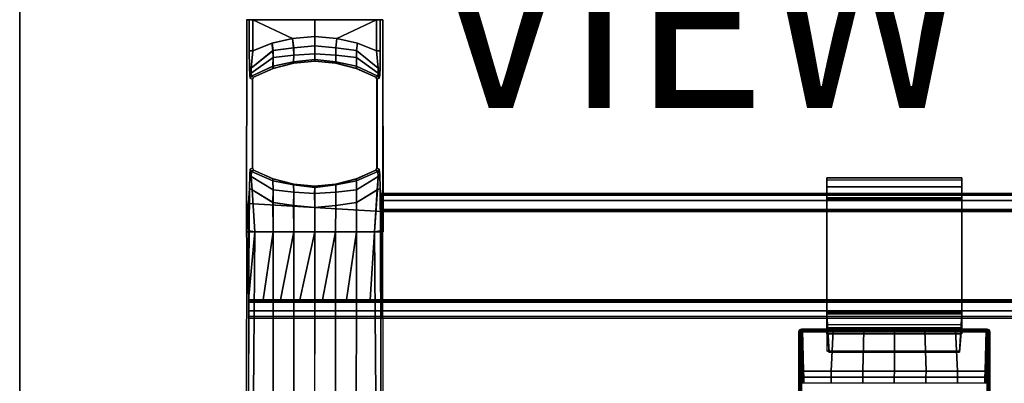
# Model space of a CAD drawing. Units: inches. Extents: x 0 to 59.9, y -23.9 to 0.
# Drawn here: x 0 to 11.8, y -16.3 to -11.9 of the extents above; entities that cross this region are included whole.
import ezdxf

# ---------------------------------------------------------------- set-up
doc = ezdxf.new("R2010")
doc.units = ezdxf.units.IN
doc.header["$MEASUREMENT"] = 0
for name, color, linetype in [('TABLE-BASE', 6, 'Continuous'), ('TABLE-TOPEDGE', 6, 'Continuous'), ('TABLE-TOPLAM', 6, 'Continuous'), ('TABLE-VIEW', 7, 'Continuous')]:
    doc.layers.add(name, color=color, linetype=linetype)
doc.styles.get("Standard").update_dxf_attribs({"font": 'arial.ttf'})

msp = doc.modelspace()

# ---------------------------------------------------------------- linework, layer by layer
at = {"layer": 'TABLE-BASE', "extrusion": (1, 0, 1.83697e-16)}
msp.add_line((9.402, -15.67, 27.315), (9.38, -15.691, 27.315), dxfattribs=at)
at = {"layer": 'TABLE-BASE'}
for points in [[(2.73, -11.94, 27.004), (2.728, -14.49, 27.053), (4.37, -14.49, 27.053), (4.368, -11.94, 27.004)], [(2.805, -12.314, 25.228), (2.761, -12.314, 25.285), (2.761, -11.94, 25.285), (2.805, -11.94, 25.228)], [(2.804, -11.94, 3.939), (2.761, -11.94, 3.882), (2.761, -12.314, 3.882), (2.804, -12.314, 3.939)], [(2.804, -11.94, 3.939), (3.281, -12.166, 4.022), (3.548, -12.141, 4.04), (3.548, -11.94, 3.933)], [(2.804, -11.94, 3.939), (3.281, -12.166, 4.022), (3.034, -12.223, 3.99), (2.804, -12.314, 3.939)], [(3.549, -11.94, 25.234), (3.549, -12.141, 25.127), (3.282, -12.166, 25.145), (2.805, -11.94, 25.228)], [(2.805, -12.314, 25.228), (3.035, -12.223, 25.177), (3.282, -12.166, 25.145), (2.805, -11.94, 25.228)], [(3.815, -12.166, 4.022), (4.292, -11.94, 3.939), (3.548, -11.94, 3.933), (3.548, -12.141, 4.04)], [(3.549, -12.141, 25.127), (3.549, -11.94, 25.234), (4.293, -11.94, 25.228), (3.816, -12.166, 25.145)], [(3.815, -12.166, 4.022), (4.062, -12.223, 3.99), (4.292, -12.314, 3.939), (4.292, -11.94, 3.939)], [(4.293, -11.94, 25.228), (4.293, -12.314, 25.228), (4.063, -12.223, 25.177), (3.816, -12.166, 25.145)], [(4.292, -12.314, 3.939), (4.336, -12.314, 3.882), (4.336, -11.94, 3.882), (4.292, -11.94, 3.939)], [(4.293, -11.94, 25.228), (4.337, -11.94, 25.285), (4.337, -12.314, 25.285), (4.293, -12.314, 25.228)], [(3.295, -12.277, 4.102), (3.281, -12.166, 4.022), (3.034, -12.223, 3.99), (3.046, -12.312, 4.074)], [(3.047, -12.312, 25.092), (3.035, -12.223, 25.177), (3.282, -12.166, 25.145), (3.296, -12.277, 25.065)], [(3.548, -12.141, 4.04), (3.281, -12.166, 4.022), (3.295, -12.277, 4.102), (3.548, -12.254, 4.117)], [(3.549, -12.254, 25.05), (3.296, -12.277, 25.065), (3.282, -12.166, 25.145), (3.549, -12.141, 25.127)], [(3.548, -12.254, 4.117), (3.802, -12.277, 4.102), (3.815, -12.166, 4.022), (3.548, -12.141, 4.04)], [(3.549, -12.141, 25.127), (3.816, -12.166, 25.145), (3.802, -12.277, 25.065), (3.549, -12.254, 25.05)], [(3.802, -12.277, 25.065), (3.816, -12.166, 25.145), (4.063, -12.223, 25.177), (4.051, -12.312, 25.092)], [(4.05, -12.312, 4.074), (4.062, -12.223, 3.99), (3.815, -12.166, 4.022), (3.802, -12.277, 4.102)], [(2.764, -12.52, 25.219), (2.761, -12.314, 25.285), (2.805, -12.314, 25.228), (2.786, -12.522, 25.168)], [(2.786, -12.522, 3.999), (2.804, -12.314, 3.939), (2.761, -12.314, 3.882), (2.763, -12.52, 3.948)], [(3.047, -12.396, 4.182), (3.046, -12.312, 4.074), (2.786, -12.522, 3.999), (2.784, -12.582, 4.085)], [(2.785, -12.582, 25.082), (2.786, -12.522, 25.168), (3.047, -12.312, 25.092), (3.048, -12.396, 24.984)], [(2.786, -12.522, 25.168), (2.805, -12.314, 25.228), (3.035, -12.223, 25.177), (3.047, -12.312, 25.092)], [(3.046, -12.312, 4.074), (3.034, -12.223, 3.99), (2.804, -12.314, 3.939), (2.786, -12.522, 3.999)], [(3.296, -12.368, 4.204), (3.295, -12.277, 4.102), (3.046, -12.312, 4.074), (3.047, -12.396, 4.182)], [(3.048, -12.396, 24.984), (3.047, -12.312, 25.092), (3.296, -12.277, 25.065), (3.297, -12.368, 24.963)], [(3.548, -12.254, 4.117), (3.295, -12.277, 4.102), (3.296, -12.368, 4.204), (3.548, -12.352, 4.216)], [(3.549, -12.351, 24.951), (3.297, -12.368, 24.963), (3.296, -12.277, 25.065), (3.549, -12.254, 25.05)], [(3.548, -12.352, 4.216), (3.801, -12.368, 4.204), (3.802, -12.277, 4.102), (3.548, -12.254, 4.117)], [(3.549, -12.254, 25.05), (3.802, -12.277, 25.065), (3.801, -12.368, 24.963), (3.549, -12.351, 24.951)], [(3.801, -12.368, 24.963), (3.802, -12.277, 25.065), (4.051, -12.312, 25.092), (4.05, -12.396, 24.984)], [(4.049, -12.396, 4.182), (4.05, -12.312, 4.074), (3.802, -12.277, 4.102), (3.801, -12.368, 4.204)], [(4.312, -12.582, 4.085), (4.311, -12.522, 3.999), (4.05, -12.312, 4.074), (4.049, -12.396, 4.182)], [(4.311, -12.522, 3.999), (4.292, -12.314, 3.939), (4.062, -12.223, 3.99), (4.05, -12.312, 4.074)], [(4.05, -12.396, 24.984), (4.051, -12.312, 25.092), (4.312, -12.522, 25.168), (4.313, -12.582, 25.082)], [(4.051, -12.312, 25.092), (4.063, -12.223, 25.177), (4.293, -12.314, 25.228), (4.312, -12.522, 25.168)], [(4.334, -12.52, 3.948), (4.336, -12.314, 3.882), (4.292, -12.314, 3.939), (4.311, -12.522, 3.999)], [(4.312, -12.522, 25.168), (4.293, -12.314, 25.228), (4.337, -12.314, 25.285), (4.334, -12.52, 25.219)], [(3.046, -12.497, 4.32), (3.047, -12.396, 4.182), (2.784, -12.582, 4.085), (2.788, -12.618, 4.244)], [(2.789, -12.618, 24.923), (2.785, -12.582, 25.082), (3.048, -12.396, 24.984), (3.047, -12.497, 24.847)], [(3.294, -12.447, 4.333), (3.296, -12.368, 4.204), (3.047, -12.396, 4.182), (3.046, -12.497, 4.32)], [(3.047, -12.497, 24.847), (3.048, -12.396, 24.984), (3.297, -12.368, 24.963), (3.295, -12.447, 24.834)], [(3.548, -12.417, 4.341), (3.294, -12.447, 4.333), (3.291, -12.462, 4.988), (3.548, -12.44, 4.988)], [(3.548, -12.352, 4.216), (3.296, -12.368, 4.204), (3.294, -12.447, 4.333), (3.548, -12.417, 4.341)], [(3.549, -12.417, 24.826), (3.295, -12.447, 24.834), (3.297, -12.368, 24.963), (3.549, -12.351, 24.951)], [(3.549, -12.44, 24.179), (3.298, -12.461, 24.179), (3.295, -12.447, 24.834), (3.549, -12.417, 24.826)], [(3.548, -12.417, 4.341), (3.802, -12.447, 4.333), (3.801, -12.368, 4.204), (3.548, -12.352, 4.216)], [(3.548, -12.44, 4.988), (3.805, -12.462, 4.988), (3.802, -12.447, 4.333), (3.548, -12.417, 4.341)], [(3.549, -12.351, 24.951), (3.801, -12.368, 24.963), (3.803, -12.447, 24.834), (3.549, -12.417, 24.826)], [(3.549, -12.417, 24.826), (3.803, -12.447, 24.834), (3.798, -12.461, 24.179), (3.549, -12.44, 24.179)], [(3.803, -12.447, 24.834), (3.801, -12.368, 24.963), (4.05, -12.396, 24.984), (4.052, -12.497, 24.847)], [(4.051, -12.497, 4.32), (4.049, -12.396, 4.182), (3.801, -12.368, 4.204), (3.802, -12.447, 4.333)], [(4.308, -12.618, 4.244), (4.312, -12.582, 4.085), (4.049, -12.396, 4.182), (4.051, -12.497, 4.32)], [(4.052, -12.497, 24.847), (4.05, -12.396, 24.984), (4.313, -12.582, 25.082), (4.309, -12.618, 24.923)], [(2.784, -12.582, 4.085), (2.786, -12.522, 3.999), (2.763, -12.52, 3.948), (2.767, -12.607, 4.078)], [(2.768, -12.607, 25.088), (2.764, -12.52, 25.219), (2.786, -12.522, 25.168), (2.785, -12.582, 25.082)], [(3.044, -12.528, 4.988), (3.046, -12.497, 4.32), (2.788, -12.618, 4.244), (2.814, -12.632, 4.988)], [(2.814, -12.632, 24.179), (2.789, -12.618, 24.923), (3.047, -12.497, 24.847), (3.048, -12.526, 24.179)], [(3.048, -12.526, 24.179), (3.045, -12.528, 4.988), (2.815, -12.632, 4.988), (2.814, -12.632, 24.179)], [(3.291, -12.462, 4.988), (3.294, -12.447, 4.333), (3.046, -12.497, 4.32), (3.044, -12.528, 4.988)], [(3.298, -12.461, 24.179), (3.292, -12.462, 4.988), (3.045, -12.528, 4.988), (3.048, -12.526, 24.179)], [(3.048, -12.526, 24.179), (3.047, -12.497, 24.847), (3.295, -12.447, 24.834), (3.298, -12.461, 24.179)], [(3.298, -12.461, 24.179), (3.549, -12.44, 24.179), (3.549, -12.44, 4.988), (3.292, -12.462, 4.988)], [(3.806, -12.462, 4.988), (3.549, -12.44, 4.988), (3.549, -12.44, 24.179), (3.798, -12.461, 24.179)], [(3.798, -12.461, 24.179), (3.803, -12.447, 24.834), (4.052, -12.497, 24.847), (4.048, -12.526, 24.179)], [(4.048, -12.526, 24.179), (4.053, -12.528, 4.988), (3.806, -12.462, 4.988), (3.798, -12.461, 24.179)], [(4.052, -12.528, 4.988), (4.051, -12.497, 4.32), (3.802, -12.447, 4.333), (3.805, -12.462, 4.988)], [(4.048, -12.526, 24.179), (4.052, -12.497, 24.847), (4.309, -12.618, 24.923), (4.282, -12.632, 24.179)], [(4.282, -12.632, 24.179), (4.282, -12.632, 4.988), (4.053, -12.528, 4.988), (4.048, -12.526, 24.179)], [(4.282, -12.632, 4.988), (4.308, -12.618, 4.244), (4.051, -12.497, 4.32), (4.052, -12.528, 4.988)], [(4.329, -12.607, 4.078), (4.334, -12.52, 3.948), (4.311, -12.522, 3.999), (4.312, -12.582, 4.085)], [(4.313, -12.582, 25.082), (4.312, -12.522, 25.168), (4.334, -12.52, 25.219), (4.33, -12.607, 25.088)], [(2.784, -12.582, 4.085), (2.767, -12.607, 4.078), (2.773, -12.644, 4.244), (2.788, -12.618, 4.244)], [(2.789, -12.618, 24.923), (2.774, -12.644, 24.923), (2.768, -12.607, 25.088), (2.785, -12.582, 25.082)], [(2.814, -12.632, 4.988), (2.788, -12.618, 4.244), (2.773, -12.644, 4.244), (2.799, -12.659, 4.988)], [(2.799, -12.659, 24.179), (2.774, -12.644, 24.923), (2.789, -12.618, 24.923), (2.814, -12.632, 24.179)], [(2.8, -12.653, 4.988), (2.8, -12.659, 4.988), (2.799, -12.659, 24.179), (2.802, -12.653, 24.179)], [(2.8, -12.659, 4.988), (2.8, -13.722, 4.988), (2.799, -13.722, 24.179), (2.799, -12.659, 24.179)], [(2.804, -12.643, 4.988), (2.8, -12.653, 4.988), (2.802, -12.653, 24.179), (2.81, -12.64, 24.179)], [(2.815, -12.632, 4.988), (2.804, -12.643, 4.988), (2.81, -12.64, 24.179), (2.814, -12.632, 24.179)], [(4.282, -12.632, 24.179), (4.309, -12.618, 24.923), (4.324, -12.644, 24.923), (4.297, -12.659, 24.179)], [(4.297, -12.659, 4.988), (4.323, -12.644, 4.244), (4.308, -12.618, 4.244), (4.282, -12.632, 4.988)], [(4.282, -12.632, 24.179), (4.287, -12.641, 24.179), (4.294, -12.643, 4.988), (4.282, -12.632, 4.988)], [(4.287, -12.641, 24.179), (4.295, -12.655, 24.179), (4.297, -12.653, 4.988), (4.294, -12.643, 4.988)], [(4.297, -12.653, 4.988), (4.297, -13.727, 4.988), (4.294, -13.737, 4.988), (4.294, -12.643, 4.988)], [(4.295, -12.655, 24.179), (4.297, -12.659, 24.179), (4.298, -12.659, 4.988), (4.297, -12.653, 4.988)], [(4.297, -13.727, 4.988), (4.297, -12.653, 4.988), (4.298, -12.659, 4.988), (4.298, -13.722, 4.988)], [(4.297, -12.659, 24.179), (4.297, -13.722, 24.179), (4.298, -13.722, 4.988), (4.298, -12.659, 4.988)], [(4.308, -12.618, 4.244), (4.323, -12.644, 4.244), (4.329, -12.607, 4.078), (4.312, -12.582, 4.085)], [(4.313, -12.582, 25.082), (4.33, -12.607, 25.088), (4.324, -12.644, 24.923), (4.309, -12.618, 24.923)], [(2.766, -13.799, 4.043), (2.784, -13.826, 4.064), (2.788, -13.763, 4.244), (2.773, -13.737, 4.244)], [(2.774, -13.737, 24.923), (2.789, -13.763, 24.923), (2.785, -13.826, 25.103), (2.767, -13.799, 25.124)], [(2.799, -13.722, 4.988), (2.773, -13.737, 4.244), (2.788, -13.763, 4.244), (2.814, -13.748, 4.988)], [(2.814, -13.748, 24.179), (2.789, -13.763, 24.923), (2.774, -13.737, 24.923), (2.799, -13.722, 24.179)], [(2.799, -13.722, 24.179), (2.8, -13.722, 4.988), (2.8, -13.727, 4.988), (2.804, -13.731, 24.179)], [(2.804, -13.731, 24.179), (2.8, -13.727, 4.988), (2.804, -13.737, 4.988), (2.809, -13.739, 24.179)], [(2.809, -13.739, 24.179), (2.804, -13.737, 4.988), (2.815, -13.748, 4.988), (2.814, -13.748, 24.179)], [(4.297, -13.722, 24.179), (4.324, -13.737, 24.923), (4.309, -13.763, 24.923), (4.282, -13.748, 24.179)], [(4.282, -13.748, 4.988), (4.308, -13.763, 4.244), (4.323, -13.737, 4.244), (4.297, -13.722, 4.988)], [(4.282, -13.748, 24.179), (4.282, -13.748, 4.988), (4.294, -13.737, 4.988), (4.285, -13.742, 24.179)], [(4.285, -13.742, 24.179), (4.294, -13.737, 4.988), (4.297, -13.727, 4.988), (4.291, -13.732, 24.179)], [(4.291, -13.732, 24.179), (4.297, -13.727, 4.988), (4.298, -13.722, 4.988), (4.297, -13.722, 24.179)], [(4.323, -13.737, 4.244), (4.308, -13.763, 4.244), (4.312, -13.826, 4.064), (4.33, -13.799, 4.043)], [(4.331, -13.799, 25.124), (4.313, -13.826, 25.103), (4.309, -13.763, 24.923), (4.324, -13.737, 24.923)], [(2.766, -13.799, 4.043), (2.762, -13.969, 3.916), (2.795, -13.986, 3.967), (2.784, -13.826, 4.064)], [(2.785, -13.826, 25.103), (2.796, -13.986, 25.2), (2.763, -13.969, 25.251), (2.767, -13.799, 25.124)], [(2.788, -13.763, 4.244), (2.784, -13.826, 4.064), (3.047, -13.984, 4.182), (3.045, -13.878, 4.389)], [(2.784, -13.826, 4.064), (2.795, -13.986, 3.967), (3.046, -14.139, 4.051), (3.047, -13.984, 4.182)], [(3.046, -13.878, 24.778), (3.048, -13.984, 24.984), (2.785, -13.826, 25.103), (2.789, -13.763, 24.923)], [(3.048, -13.984, 24.984), (3.047, -14.139, 25.116), (2.796, -13.986, 25.2), (2.785, -13.826, 25.103)], [(2.814, -13.748, 4.988), (2.788, -13.763, 4.244), (3.045, -13.878, 4.389), (3.044, -13.853, 4.988)], [(3.048, -13.854, 24.179), (3.046, -13.878, 24.778), (2.789, -13.763, 24.923), (2.814, -13.748, 24.179)], [(2.814, -13.748, 24.179), (2.815, -13.748, 4.988), (3.045, -13.853, 4.988), (3.048, -13.854, 24.179)], [(3.044, -13.853, 4.988), (3.045, -13.878, 4.389), (3.293, -13.927, 4.402), (3.291, -13.918, 4.988)], [(3.048, -13.854, 24.179), (3.045, -13.853, 4.988), (3.292, -13.918, 4.988), (3.298, -13.919, 24.179)], [(3.298, -13.919, 24.179), (3.294, -13.927, 24.765), (3.046, -13.878, 24.778), (3.048, -13.854, 24.179)], [(3.798, -13.919, 24.179), (3.806, -13.918, 4.988), (4.053, -13.853, 4.988), (4.048, -13.854, 24.179)], [(4.048, -13.854, 24.179), (4.052, -13.878, 24.778), (3.804, -13.927, 24.765), (3.798, -13.919, 24.179)], [(3.805, -13.918, 4.988), (3.803, -13.927, 4.402), (4.052, -13.878, 4.389), (4.052, -13.853, 4.988)], [(4.282, -13.748, 24.179), (4.309, -13.763, 24.923), (4.052, -13.878, 24.778), (4.048, -13.854, 24.179)], [(4.048, -13.854, 24.179), (4.053, -13.853, 4.988), (4.282, -13.748, 4.988), (4.282, -13.748, 24.179)], [(4.052, -13.878, 4.389), (4.049, -13.984, 4.182), (4.312, -13.826, 4.064), (4.308, -13.763, 4.244)], [(4.049, -13.984, 4.182), (4.05, -14.139, 4.051), (4.301, -13.986, 3.967), (4.312, -13.826, 4.064)], [(4.309, -13.763, 24.923), (4.313, -13.826, 25.103), (4.05, -13.984, 24.984), (4.052, -13.878, 24.778)], [(4.313, -13.826, 25.103), (4.302, -13.986, 25.2), (4.051, -14.139, 25.116), (4.05, -13.984, 24.984)], [(4.052, -13.853, 4.988), (4.052, -13.878, 4.389), (4.308, -13.763, 4.244), (4.282, -13.748, 4.988)], [(4.312, -13.826, 4.064), (4.301, -13.986, 3.967), (4.335, -13.969, 3.916), (4.33, -13.799, 4.043)], [(4.331, -13.799, 25.124), (4.336, -13.969, 25.251), (4.302, -13.986, 25.2), (4.313, -13.826, 25.103)], [(11.333, -13.84, 26.343), (11.333, -13.868, 26.022), (9.707, -13.866, 26.03), (9.707, -13.84, 26.344)], [(9.707, -15.715, 26.343), (9.707, -13.84, 26.343), (9.707, -13.868, 26.022), (9.707, -15.687, 26.022)], [(9.707, -13.84, 26.344), (9.707, -13.866, 26.655), (11.333, -13.868, 26.664), (11.333, -13.84, 26.343)], [(9.707, -15.687, 26.664), (9.707, -13.868, 26.664), (9.707, -13.84, 26.343), (9.707, -15.715, 26.343)], [(11.333, -15.687, 26.022), (11.333, -13.868, 26.022), (11.333, -13.84, 26.343), (11.333, -15.715, 26.343)], [(11.333, -15.715, 26.343), (11.333, -13.84, 26.343), (11.333, -13.868, 26.664), (11.333, -15.687, 26.664)], [(2.758, -14.478, 25.373), (2.751, -15.309, 25.593), (2.728, -14.49, 27.053), (2.763, -13.969, 25.251)], [(2.757, -14.478, 3.794), (2.828, -14.49, 3.869), (2.795, -13.986, 3.967), (2.762, -13.969, 3.916)], [(2.763, -13.969, 25.251), (2.796, -13.986, 25.2), (2.829, -14.49, 25.297), (2.758, -14.478, 25.373)], [(3.045, -13.878, 4.389), (3.047, -13.984, 4.182), (3.296, -14.012, 4.204), (3.293, -13.927, 4.402)], [(3.294, -13.927, 24.765), (3.297, -14.012, 24.963), (3.048, -13.984, 24.984), (3.046, -13.878, 24.778)], [(3.548, -13.94, 4.988), (3.291, -13.918, 4.988), (3.293, -13.927, 4.402), (3.548, -13.957, 4.409)], [(3.549, -13.94, 24.179), (3.298, -13.919, 24.179), (3.292, -13.918, 4.988), (3.549, -13.94, 4.988)], [(3.548, -13.957, 4.409), (3.293, -13.927, 4.402), (3.296, -14.012, 4.204), (3.55, -14.029, 4.216)], [(3.549, -13.957, 24.757), (3.294, -13.927, 24.765), (3.298, -13.919, 24.179), (3.549, -13.94, 24.179)], [(3.551, -14.029, 24.951), (3.297, -14.012, 24.963), (3.294, -13.927, 24.765), (3.549, -13.957, 24.757)], [(3.546, -14.029, 4.216), (3.801, -14.012, 4.204), (3.803, -13.927, 4.402), (3.548, -13.957, 4.409)], [(3.549, -13.957, 24.757), (3.804, -13.927, 24.765), (3.801, -14.012, 24.963), (3.547, -14.029, 24.951)], [(3.548, -13.957, 4.409), (3.803, -13.927, 4.402), (3.805, -13.918, 4.988), (3.548, -13.94, 4.988)], [(3.549, -13.94, 4.988), (3.806, -13.918, 4.988), (3.798, -13.919, 24.179), (3.549, -13.94, 24.179)], [(3.549, -13.94, 24.179), (3.798, -13.919, 24.179), (3.804, -13.927, 24.765), (3.549, -13.957, 24.757)], [(4.052, -13.878, 24.778), (4.05, -13.984, 24.984), (3.801, -14.012, 24.963), (3.804, -13.927, 24.765)], [(3.803, -13.927, 4.402), (3.801, -14.012, 4.204), (4.049, -13.984, 4.182), (4.052, -13.878, 4.389)], [(4.335, -13.969, 3.916), (4.301, -13.986, 3.967), (4.268, -14.49, 3.869), (4.339, -14.478, 3.794)], [(4.34, -14.478, 25.373), (4.269, -14.49, 25.297), (4.302, -13.986, 25.2), (4.336, -13.969, 25.251)], [(4.34, -14.482, 25.408), (4.34, -14.478, 25.373), (4.336, -13.969, 25.251), (4.338, -14, 25.358)], [(9.707, -13.948, 26.968), (11.333, -13.95, 26.973), (11.333, -13.868, 26.664), (9.707, -13.866, 26.655)], [(9.707, -13.866, 26.03), (11.333, -13.868, 26.022), (11.333, -13.95, 25.713), (9.707, -13.948, 25.718)], [(9.707, -15.607, 26.968), (9.707, -13.95, 26.973), (9.707, -13.868, 26.664), (9.707, -15.687, 26.664)], [(9.707, -15.687, 26.022), (9.707, -13.868, 26.022), (9.707, -13.95, 25.713), (9.707, -15.606, 25.713)], [(9.707, -14.08, 27.26), (11.333, -14.08, 27.26), (11.333, -13.95, 26.973), (9.707, -13.948, 26.968)], [(9.707, -13.948, 25.718), (11.333, -13.95, 25.713), (11.333, -14.08, 25.426), (9.707, -14.08, 25.426)], [(9.707, -14.08, 27.26), (9.707, -13.95, 26.973), (9.707, -15.607, 26.968), (9.707, -15.475, 27.26)], [(9.707, -15.606, 25.713), (9.707, -13.95, 25.713), (9.707, -14.08, 25.426), (9.707, -15.475, 25.426)], [(11.333, -15.687, 26.664), (11.333, -13.868, 26.664), (11.333, -13.95, 26.973), (11.333, -15.606, 26.973)], [(11.333, -15.606, 25.713), (11.333, -13.95, 25.713), (11.333, -13.868, 26.022), (11.333, -15.687, 26.022)], [(11.333, -15.475, 27.26), (11.333, -15.606, 26.973), (11.333, -13.95, 26.973), (11.333, -14.08, 27.26)], [(11.333, -15.475, 25.426), (11.333, -14.08, 25.426), (11.333, -13.95, 25.713), (11.333, -15.606, 25.713)], [(2.795, -13.986, 3.967), (2.828, -14.49, 3.869), (3.048, -14.49, 3.952), (3.046, -14.139, 4.051)], [(3.047, -14.139, 25.116), (3.048, -14.49, 25.215), (2.829, -14.49, 25.297), (2.796, -13.986, 25.2)], [(3.047, -13.984, 4.182), (3.046, -14.139, 4.051), (3.295, -14.173, 4.078), (3.296, -14.012, 4.204)], [(3.297, -14.012, 24.963), (3.296, -14.173, 25.089), (3.047, -14.139, 25.116), (3.048, -13.984, 24.984)], [(3.55, -14.029, 4.216), (3.296, -14.012, 4.204), (3.295, -14.173, 4.078), (3.549, -14.196, 4.094)], [(3.55, -14.196, 25.073), (3.296, -14.173, 25.089), (3.297, -14.012, 24.963), (3.551, -14.029, 24.951)], [(3.547, -14.196, 4.094), (3.802, -14.173, 4.078), (3.801, -14.012, 4.204), (3.546, -14.029, 4.216)], [(3.547, -14.029, 24.951), (3.801, -14.012, 24.963), (3.802, -14.173, 25.089), (3.548, -14.196, 25.073)], [(4.05, -13.984, 24.984), (4.051, -14.139, 25.116), (3.802, -14.173, 25.089), (3.801, -14.012, 24.963)], [(3.801, -14.012, 4.204), (3.802, -14.173, 4.078), (4.05, -14.139, 4.051), (4.049, -13.984, 4.182)], [(4.05, -14.139, 4.051), (4.049, -14.49, 3.952), (4.268, -14.49, 3.869), (4.301, -13.986, 3.967)], [(4.302, -13.986, 25.2), (4.269, -14.49, 25.297), (4.05, -14.49, 25.215), (4.051, -14.139, 25.116)], [(4.347, -14.22, 25.609), (4.347, -14.227, 25.604), (4.338, -14, 25.358), (4.339, -14.015, 25.409)], [(4.347, -14.114, 25.843), (4.347, -14.22, 25.609), (4.339, -14.015, 25.409), (4.342, -14.066, 25.585)], [(4.347, -14.049, 26.093), (4.347, -14.114, 25.843), (4.342, -14.066, 25.585), (4.346, -14.133, 25.818)], [(4.347, -14.028, 26.343), (4.347, -14.049, 26.093), (4.346, -14.133, 25.818), (4.353, -14.23, 26.152)], [(4.347, -14.049, 26.592), (4.347, -14.028, 26.343), (4.353, -14.23, 26.152), (4.36, -14.344, 26.548)], [(55.631, -14.05, 26.6), (55.631, -14.028, 26.343), (4.347, -14.028, 26.343), (4.347, -14.049, 26.592)], [(4.347, -14.049, 26.093), (4.347, -14.028, 26.343), (55.631, -14.028, 26.343), (55.631, -14.05, 26.086)], [(4.347, -14.114, 26.842), (4.347, -14.049, 26.592), (4.36, -14.344, 26.548), (4.366, -14.43, 26.844)], [(4.347, -14.114, 26.842), (55.631, -14.115, 26.847), (55.631, -14.05, 26.6), (4.347, -14.049, 26.592)], [(4.347, -14.049, 26.093), (55.631, -14.05, 26.086), (55.631, -14.115, 25.839), (4.347, -14.114, 25.843)], [(9.707, -14.088, 27.264), (11.333, -14.094, 27.275), (11.333, -14.08, 27.26), (9.707, -14.08, 27.26)], [(9.707, -15.464, 27.266), (9.707, -14.088, 27.264), (9.707, -14.08, 27.26), (9.707, -15.475, 27.26)], [(9.707, -14.08, 25.426), (11.333, -14.08, 25.426), (11.333, -14.094, 25.412), (9.707, -14.092, 25.419)], [(9.707, -15.475, 25.426), (9.707, -14.08, 25.426), (9.707, -14.092, 25.419), (9.707, -15.465, 25.42)], [(9.707, -14.101, 27.272), (11.333, -14.107, 27.279), (11.333, -14.094, 27.275), (9.707, -14.088, 27.264)], [(9.707, -15.447, 27.276), (9.707, -14.101, 27.272), (9.707, -14.088, 27.264), (9.707, -15.464, 27.266)], [(9.707, -14.092, 25.419), (11.333, -14.094, 25.412), (11.333, -14.107, 25.407), (9.707, -14.102, 25.413)], [(9.707, -15.465, 25.42), (9.707, -14.092, 25.419), (9.707, -14.102, 25.413), (9.707, -15.449, 25.41)], [(11.333, -15.475, 27.26), (11.333, -14.08, 27.26), (11.333, -14.094, 27.275), (11.333, -15.461, 27.275)], [(11.333, -15.461, 25.412), (11.333, -14.094, 25.412), (11.333, -14.08, 25.426), (11.333, -15.475, 25.426)], [(4.347, -14.246, 27.092), (4.37, -14.49, 27.053), (2.728, -14.49, 27.053), (2.742, -14.151, 27.076)], [(2.742, -14.151, 27.076), (2.751, -15.309, 27.092), (4.347, -15.309, 27.092), (4.347, -14.246, 27.092)], [(3.046, -14.139, 4.051), (3.048, -14.49, 3.952), (3.298, -14.49, 3.989), (3.295, -14.173, 4.078)], [(3.296, -14.173, 25.089), (3.299, -14.49, 25.178), (3.048, -14.49, 25.215), (3.047, -14.139, 25.116)], [(3.549, -14.196, 4.094), (3.295, -14.173, 4.078), (3.298, -14.49, 3.989), (3.548, -14.49, 4.01)], [(3.549, -14.49, 25.157), (3.299, -14.49, 25.178), (3.296, -14.173, 25.089), (3.55, -14.196, 25.073)], [(3.548, -14.49, 4.01), (3.799, -14.49, 3.989), (3.802, -14.173, 4.078), (3.547, -14.196, 4.094)], [(3.548, -14.196, 25.073), (3.802, -14.173, 25.089), (3.799, -14.49, 25.178), (3.549, -14.49, 25.157)], [(4.051, -14.139, 25.116), (4.05, -14.49, 25.215), (3.799, -14.49, 25.178), (3.802, -14.173, 25.089)], [(3.802, -14.173, 4.078), (3.799, -14.49, 3.989), (4.049, -14.49, 3.952), (4.05, -14.139, 4.051)], [(4.347, -14.227, 25.604), (4.344, -14.123, 25.505), (4.34, -14.478, 25.373), (4.34, -14.482, 25.408)], [(4.347, -14.241, 25.597), (4.345, -14.198, 25.511), (4.344, -14.123, 25.505), (4.347, -14.227, 25.604)], [(4.347, -14.246, 25.593), (4.345, -14.23, 25.513), (4.345, -14.198, 25.511), (4.347, -14.241, 25.597)], [(4.347, -14.22, 27.076), (4.347, -14.114, 26.842), (4.366, -14.43, 26.844), (4.37, -14.49, 27.053)], [(4.347, -14.22, 27.076), (55.631, -14.22, 27.077), (55.631, -14.115, 26.847), (4.347, -14.114, 26.842)], [(4.347, -14.114, 25.843), (55.631, -14.115, 25.839), (55.631, -14.22, 25.609), (4.347, -14.22, 25.609)], [(9.707, -14.113, 27.279), (11.333, -14.113, 27.28), (11.333, -14.107, 27.279), (9.707, -14.101, 27.272)], [(9.707, -15.442, 27.279), (9.707, -14.113, 27.279), (9.707, -14.101, 27.272), (9.707, -15.447, 27.276)], [(9.707, -14.102, 25.413), (11.333, -14.107, 25.407), (11.333, -14.113, 25.407), (9.707, -14.113, 25.406)], [(9.707, -15.449, 25.41), (9.707, -14.102, 25.413), (9.707, -14.113, 25.406), (9.707, -15.442, 25.406)], [(11.333, -15.442, 27.28), (11.333, -14.113, 27.28), (9.707, -14.113, 27.279), (9.707, -15.442, 27.279)], [(9.707, -15.442, 25.406), (9.707, -14.113, 25.406), (11.333, -14.113, 25.407), (11.333, -15.442, 25.407)], [(11.333, -15.461, 27.275), (11.333, -14.094, 27.275), (11.333, -14.107, 27.279), (11.333, -15.449, 27.279)], [(11.333, -15.449, 25.408), (11.333, -14.107, 25.407), (11.333, -14.094, 25.412), (11.333, -15.461, 25.412)], [(11.333, -15.449, 27.279), (11.333, -14.107, 27.279), (11.333, -14.113, 27.28), (11.333, -15.442, 27.28)], [(11.333, -15.442, 25.407), (11.333, -14.113, 25.407), (11.333, -14.107, 25.407), (11.333, -15.449, 25.408)], [(4.347, -15.309, 25.593), (4.345, -14.23, 25.513), (4.347, -14.246, 25.593)], [(4.347, -14.22, 27.076), (4.347, -14.228, 27.081), (55.631, -14.231, 27.088), (55.631, -14.22, 27.077)], [(55.631, -14.22, 25.609), (55.631, -14.231, 25.598), (4.347, -14.227, 25.604), (4.347, -14.22, 25.609)], [(55.631, -14.231, 25.598), (55.631, -14.241, 25.594), (4.347, -14.241, 25.597), (4.347, -14.227, 25.604)], [(4.347, -14.228, 27.081), (4.347, -14.242, 27.089), (55.631, -14.241, 27.092), (55.631, -14.231, 27.088)], [(4.347, -14.242, 27.089), (4.347, -14.246, 27.092), (55.631, -14.246, 27.092), (55.631, -14.241, 27.092)], [(55.631, -14.241, 25.594), (55.631, -14.246, 25.594), (4.347, -14.246, 25.593), (4.347, -14.241, 25.597)], [(4.347, -14.246, 27.092), (4.347, -14.242, 27.089), (4.37, -14.49, 27.053)], [(4.347, -14.246, 27.092), (4.347, -15.309, 27.092), (55.631, -15.309, 27.092), (55.631, -14.246, 27.092)], [(55.631, -14.246, 25.594), (55.631, -15.309, 25.594), (4.347, -15.309, 25.593), (4.347, -14.246, 25.593)], [(2.728, -14.49, 27.053), (2.751, -15.309, 25.593), (2.751, -15.309, 27.092), (2.728, -14.49, 27.053)], [(2.757, -14.478, 3.794), (2.75, -17.436, 3.573), (2.805, -17.44, 3.643), (2.828, -14.49, 3.869)], [(2.829, -14.49, 25.297), (2.751, -15.309, 25.593), (2.751, -15.309, 25.593), (2.758, -14.478, 25.373)], [(3.048, -14.49, 25.215), (2.928, -15.309, 25.593), (2.751, -15.309, 25.593), (2.829, -14.49, 25.297)], [(2.828, -14.49, 3.869), (2.805, -17.44, 3.643), (3.049, -17.44, 3.682), (3.048, -14.49, 3.952)], [(3.299, -14.49, 25.178), (3.137, -15.309, 25.593), (2.928, -15.309, 25.593), (3.048, -14.49, 25.215)], [(3.048, -14.49, 3.952), (3.049, -17.44, 3.682), (3.299, -17.44, 3.719), (3.298, -14.49, 3.989)], [(3.368, -15.309, 25.593), (3.137, -15.309, 25.593), (3.299, -14.49, 25.178), (3.549, -14.49, 25.157)], [(3.548, -14.49, 4.01), (3.298, -14.49, 3.989), (3.299, -17.44, 3.719), (3.549, -17.44, 3.74)], [(3.549, -14.49, 25.157), (3.799, -14.49, 25.178), (3.64, -15.309, 25.593), (3.368, -15.309, 25.593)], [(3.547, -17.44, 3.74), (3.798, -17.44, 3.719), (3.799, -14.49, 3.989), (3.548, -14.49, 4.01)], [(4.05, -14.49, 25.215), (3.932, -15.309, 25.593), (3.64, -15.309, 25.593), (3.799, -14.49, 25.178)], [(3.799, -14.49, 3.989), (3.798, -17.44, 3.719), (4.048, -17.44, 3.682), (4.049, -14.49, 3.952)], [(4.269, -14.49, 25.297), (4.214, -15.309, 25.593), (3.932, -15.309, 25.593), (4.05, -14.49, 25.215)], [(4.049, -14.49, 3.952), (4.048, -17.44, 3.682), (4.291, -17.44, 3.643), (4.268, -14.49, 3.869)], [(4.34, -14.478, 25.373), (4.348, -15.309, 25.593), (4.214, -15.309, 25.593), (4.269, -14.49, 25.297)], [(4.268, -14.49, 3.869), (4.291, -17.44, 3.643), (4.347, -17.436, 3.573), (4.339, -14.478, 3.794)], [(4.347, -15.314, 27.092), (4.347, -15.309, 27.092), (2.751, -15.309, 27.092), (2.751, -15.313, 27.089)], [(2.751, -15.314, 25.594), (2.751, -15.309, 25.593), (4.348, -15.309, 25.593), (4.348, -15.318, 25.599)], [(2.751, -15.309, 27.092), (2.751, -15.309, 25.593), (2.751, -15.314, 25.594), (2.751, -15.313, 27.089)], [(4.347, -15.324, 27.088), (4.347, -15.314, 27.092), (2.751, -15.313, 27.089), (2.751, -15.327, 27.081)], [(2.751, -15.313, 27.089), (2.751, -15.314, 25.594), (2.751, -15.329, 25.601), (2.751, -15.327, 27.081)], [(2.751, -15.329, 25.601), (2.751, -15.314, 25.594), (4.348, -15.318, 25.599), (4.348, -15.326, 25.603)], [(4.347, -15.335, 27.077), (4.347, -15.324, 27.088), (2.751, -15.327, 27.081), (2.751, -15.335, 27.076)], [(2.751, -15.335, 25.609), (2.751, -15.329, 25.601), (4.348, -15.326, 25.603), (4.348, -15.335, 25.609)], [(2.751, -15.327, 27.081), (2.751, -15.329, 25.601), (2.751, -15.335, 25.609), (2.751, -15.335, 27.076)], [(2.751, -15.441, 26.842), (4.347, -15.44, 26.847), (4.347, -15.335, 27.077), (2.751, -15.335, 27.076)], [(2.751, -15.335, 25.609), (4.348, -15.335, 25.609), (4.347, -15.44, 25.839), (2.751, -15.441, 25.843)], [(2.751, -15.335, 27.076), (2.751, -15.335, 25.609), (2.751, -15.441, 25.843), (2.751, -15.441, 26.842)], [(4.347, -15.319, 27.086), (55.631, -15.314, 27.092), (55.631, -15.309, 27.092), (4.347, -15.309, 27.092)], [(4.347, -15.309, 25.593), (55.631, -15.309, 25.594), (55.631, -15.314, 25.594), (4.347, -15.318, 25.599)], [(4.347, -15.329, 27.08), (55.631, -15.324, 27.088), (55.631, -15.314, 27.092), (4.347, -15.319, 27.086)], [(4.347, -15.318, 25.599), (55.631, -15.314, 25.594), (55.631, -15.324, 25.598), (4.347, -15.326, 25.603)], [(4.347, -15.335, 27.076), (55.631, -15.335, 27.077), (55.631, -15.324, 27.088), (4.347, -15.329, 27.08)], [(4.347, -15.326, 25.603), (55.631, -15.324, 25.598), (55.631, -15.335, 25.609), (4.347, -15.335, 25.609)], [(4.347, -15.441, 26.842), (55.631, -15.44, 26.847), (55.631, -15.335, 27.077), (4.347, -15.335, 27.076)], [(4.347, -15.335, 25.609), (55.631, -15.335, 25.609), (55.631, -15.44, 25.839), (4.347, -15.441, 25.843)], [(2.751, -15.506, 26.592), (4.347, -15.505, 26.6), (4.347, -15.44, 26.847), (2.751, -15.441, 26.842)], [(2.751, -15.441, 25.843), (4.347, -15.44, 25.839), (4.347, -15.505, 26.086), (2.751, -15.506, 26.093)], [(2.751, -15.441, 26.842), (2.751, -15.441, 25.843), (2.751, -15.506, 26.093), (2.751, -15.506, 26.592)], [(4.347, -15.505, 26.086), (4.347, -15.527, 26.343), (2.751, -15.528, 26.343), (2.751, -15.506, 26.093)], [(2.751, -15.506, 26.592), (2.751, -15.528, 26.343), (4.347, -15.527, 26.343), (4.347, -15.505, 26.6)], [(2.751, -15.506, 26.592), (2.751, -15.506, 26.093), (2.751, -15.528, 26.343), (2.751, -15.506, 26.592)], [(4.347, -15.506, 26.592), (55.631, -15.505, 26.6), (55.631, -15.44, 26.847), (4.347, -15.441, 26.842)], [(4.347, -15.441, 25.843), (55.631, -15.44, 25.839), (55.631, -15.505, 26.086), (4.347, -15.506, 26.093)], [(55.631, -15.528, 26.343), (55.631, -15.505, 26.6), (4.347, -15.506, 26.592), (4.347, -15.528, 26.343)], [(4.347, -15.528, 26.343), (4.347, -15.506, 26.093), (55.631, -15.505, 26.086), (55.631, -15.528, 26.343)], [(11.333, -15.449, 27.279), (11.333, -15.442, 27.28), (9.707, -15.442, 27.279), (9.707, -15.447, 27.276)], [(9.707, -15.449, 25.41), (9.707, -15.442, 25.406), (11.333, -15.442, 25.407), (11.333, -15.449, 25.408)], [(11.333, -15.461, 27.275), (11.333, -15.449, 27.279), (9.707, -15.447, 27.276), (9.707, -15.464, 27.266)], [(9.707, -15.465, 25.42), (9.707, -15.449, 25.41), (11.333, -15.449, 25.408), (11.333, -15.461, 25.412)], [(11.333, -15.475, 27.26), (11.333, -15.461, 27.275), (9.707, -15.464, 27.266), (9.707, -15.475, 27.26)], [(9.707, -15.475, 25.426), (9.707, -15.465, 25.42), (11.333, -15.461, 25.412), (11.333, -15.475, 25.426)], [(9.707, -15.607, 26.968), (11.333, -15.606, 26.973), (11.333, -15.475, 27.26), (9.707, -15.475, 27.26)], [(9.707, -15.475, 27.26), (9.737, -15.936, 26.963), (11.303, -15.936, 26.963), (11.333, -15.475, 27.26)], [(9.707, -15.475, 27.26), (9.707, -15.607, 26.968), (9.737, -15.936, 26.963), (9.707, -15.475, 27.26)], [(9.707, -15.475, 25.426), (11.333, -15.475, 25.426), (11.333, -15.606, 25.713), (9.707, -15.607, 25.718)], [(11.333, -15.475, 27.26), (11.303, -15.936, 26.963), (11.333, -15.606, 26.973), (11.333, -15.475, 27.26)], [(9.707, -15.689, 26.655), (11.333, -15.687, 26.664), (11.333, -15.606, 26.973), (9.707, -15.607, 26.968)], [(9.707, -15.607, 25.718), (11.333, -15.606, 25.713), (11.333, -15.687, 26.022), (9.707, -15.689, 26.03)], [(9.707, -15.607, 26.968), (9.707, -15.646, 26.819), (9.707, -15.921, 26.841), (9.737, -15.936, 26.963)], [(11.303, -15.936, 26.963), (11.303, -15.92, 26.827), (11.333, -15.646, 26.819), (11.333, -15.606, 26.973)], [(9.391, -15.68, 27.315), (9.381, -15.67, 27.293), (9.372, -15.691, 27.293), (9.38, -15.691, 27.315)], [(9.381, -15.67, 27.293), (9.398, -15.67, 26.802), (9.389, -15.691, 26.801), (9.372, -15.691, 27.293)], [(9.372, -15.691, 27.293), (9.389, -15.691, 26.801), (9.387, -23.329, 26.853), (9.372, -23.338, 27.293)], [(9.38, -15.691, 27.315), (9.372, -15.691, 27.293), (9.372, -23.338, 27.293), (9.38, -23.338, 27.315)], [(9.402, -15.691, 27.324), (9.391, -15.68, 27.315), (9.38, -15.691, 27.315), (9.402, -15.691, 27.324)], [(9.402, -15.691, 27.324), (9.38, -15.691, 27.315), (9.38, -23.338, 27.315), (9.402, -23.338, 27.324)], [(9.402, -15.67, 27.315), (9.402, -15.661, 27.294), (9.381, -15.67, 27.293), (9.391, -15.68, 27.315)], [(9.402, -15.661, 27.294), (9.419, -15.661, 26.802), (9.398, -15.67, 26.802), (9.381, -15.67, 27.293)], [(9.389, -15.691, 26.801), (9.403, -16.311, 26.412), (9.403, -23.32, 26.412), (9.387, -23.329, 26.853)], [(9.389, -15.691, 26.801), (9.398, -15.67, 26.802), (9.398, -15.674, 26.794), (9.389, -15.691, 26.801)], [(9.389, -15.691, 26.801), (9.398, -15.674, 26.794), (9.397, -15.679, 26.785)], [(9.397, -15.679, 26.785), (9.41, -16.173, 26.436), (9.401, -16.185, 26.452), (9.389, -15.691, 26.801)], [(9.389, -15.691, 26.801), (9.401, -16.185, 26.452), (9.402, -16.245, 26.423), (9.389, -15.691, 26.801)], [(9.389, -15.691, 26.801), (9.402, -16.245, 26.423), (9.403, -16.311, 26.412)], [(9.402, -15.691, 27.324), (9.402, -15.67, 27.315), (9.391, -15.68, 27.315), (9.402, -15.691, 27.324)], [(9.398, -15.674, 26.794), (9.418, -15.664, 26.789), (9.417, -15.674, 26.778), (9.397, -15.679, 26.785)], [(9.417, -15.674, 26.778), (9.429, -16.167, 26.429), (9.41, -16.173, 26.436), (9.397, -15.679, 26.785)], [(9.398, -15.67, 26.802), (9.419, -15.661, 26.802), (9.418, -15.664, 26.789), (9.398, -15.674, 26.794)], [(11.638, -15.67, 27.315), (11.638, -15.661, 27.294), (9.402, -15.661, 27.294), (9.402, -15.67, 27.315)], [(11.638, -15.661, 27.294), (11.621, -15.661, 26.802), (9.419, -15.661, 26.802), (9.402, -15.661, 27.294)], [(11.638, -15.691, 27.324), (11.638, -15.67, 27.315), (9.402, -15.67, 27.315), (9.402, -15.691, 27.324)], [(9.402, -23.338, 27.324), (11.638, -23.338, 27.324), (11.638, -15.691, 27.324), (9.402, -15.691, 27.324)], [(9.785, -15.664, 26.756), (9.784, -15.674, 26.745), (9.417, -15.674, 26.778), (9.418, -15.664, 26.789)], [(9.784, -15.674, 26.745), (9.759, -16.167, 26.4), (9.429, -16.167, 26.429), (9.417, -15.674, 26.778)], [(9.786, -15.661, 26.77), (9.785, -15.664, 26.756), (9.418, -15.664, 26.789), (9.419, -15.661, 26.802)], [(10.149, -15.661, 26.802), (10.154, -15.661, 26.75), (9.786, -15.661, 26.77), (9.419, -15.661, 26.802)], [(9.707, -15.646, 26.819), (9.707, -15.921, 26.841), (11.303, -15.92, 26.827), (11.333, -15.646, 26.819)], [(11.333, -15.687, 26.022), (11.333, -15.715, 26.343), (9.707, -15.715, 26.344), (9.707, -15.689, 26.03)], [(9.707, -15.689, 26.655), (9.707, -15.715, 26.344), (11.333, -15.715, 26.343), (11.333, -15.687, 26.664)], [(10.152, -15.674, 26.726), (10.139, -16.167, 26.38), (9.759, -16.167, 26.4), (9.784, -15.674, 26.745)], [(10.153, -15.664, 26.736), (10.152, -15.674, 26.726), (9.784, -15.674, 26.745), (9.785, -15.664, 26.756)], [(10.154, -15.661, 26.75), (10.153, -15.664, 26.736), (9.785, -15.664, 26.756), (9.786, -15.661, 26.77)], [(10.52, -15.674, 26.719), (10.52, -16.167, 26.373), (10.139, -16.167, 26.38), (10.152, -15.674, 26.726)], [(10.52, -15.661, 26.802), (10.52, -15.661, 26.744), (10.154, -15.661, 26.75), (10.149, -15.661, 26.802)], [(10.52, -15.664, 26.73), (10.52, -15.674, 26.719), (10.152, -15.674, 26.726), (10.153, -15.664, 26.736)], [(10.52, -15.661, 26.744), (10.52, -15.664, 26.73), (10.153, -15.664, 26.736), (10.154, -15.661, 26.75)], [(10.888, -15.661, 26.75), (10.887, -15.664, 26.736), (10.52, -15.664, 26.73), (10.52, -15.661, 26.744)], [(10.886, -15.661, 26.802), (10.888, -15.661, 26.75), (10.52, -15.661, 26.744), (10.52, -15.661, 26.802)], [(10.887, -15.664, 26.736), (10.888, -15.673, 26.726), (10.52, -15.674, 26.719), (10.52, -15.664, 26.73)], [(10.888, -15.673, 26.726), (10.901, -16.167, 26.38), (10.52, -16.167, 26.373), (10.52, -15.674, 26.719)], [(11.621, -15.661, 26.802), (11.254, -15.661, 26.77), (10.888, -15.661, 26.75), (10.886, -15.661, 26.802)], [(11.254, -15.661, 26.77), (11.255, -15.664, 26.756), (10.887, -15.664, 26.736), (10.888, -15.661, 26.75)], [(11.255, -15.664, 26.756), (11.256, -15.673, 26.746), (10.888, -15.673, 26.726), (10.887, -15.664, 26.736)], [(11.256, -15.673, 26.746), (11.281, -16.167, 26.4), (10.901, -16.167, 26.38), (10.888, -15.673, 26.726)], [(11.621, -15.661, 26.802), (11.622, -15.664, 26.789), (11.255, -15.664, 26.756), (11.254, -15.661, 26.77)], [(11.622, -15.664, 26.789), (11.623, -15.674, 26.778), (11.256, -15.673, 26.746), (11.255, -15.664, 26.756)], [(11.623, -15.674, 26.778), (11.611, -16.167, 26.429), (11.281, -16.167, 26.4), (11.256, -15.673, 26.746)], [(11.63, -16.173, 26.436), (11.611, -16.167, 26.429), (11.623, -15.674, 26.778), (11.643, -15.679, 26.785)], [(11.642, -15.674, 26.794), (11.622, -15.664, 26.789), (11.621, -15.661, 26.802), (11.642, -15.67, 26.802)], [(11.659, -15.67, 27.293), (11.642, -15.67, 26.802), (11.621, -15.661, 26.802), (11.638, -15.661, 27.294)], [(11.643, -15.679, 26.785), (11.623, -15.674, 26.778), (11.622, -15.664, 26.789), (11.642, -15.674, 26.794)], [(11.639, -16.185, 26.452), (11.63, -16.173, 26.436), (11.643, -15.679, 26.785), (11.651, -15.691, 26.801)], [(11.651, -15.691, 26.801), (11.637, -16.311, 26.412), (11.638, -16.245, 26.423)], [(11.653, -23.329, 26.853), (11.637, -23.32, 26.412), (11.637, -16.311, 26.412), (11.651, -15.691, 26.801)], [(11.651, -15.67, 27.315), (11.659, -15.67, 27.293), (11.638, -15.661, 27.294), (11.638, -15.67, 27.315)], [(11.638, -15.691, 27.324), (11.66, -15.691, 27.315), (11.651, -15.67, 27.315), (11.638, -15.691, 27.324)], [(11.638, -15.691, 27.324), (11.651, -15.67, 27.315), (11.638, -15.67, 27.315), (11.638, -15.691, 27.324)], [(11.651, -15.691, 26.801), (11.638, -16.245, 26.423), (11.639, -16.185, 26.452)], [(11.638, -23.338, 27.324), (11.66, -23.338, 27.315), (11.66, -15.691, 27.315), (11.638, -15.691, 27.324)], [(11.651, -15.691, 26.801), (11.642, -15.674, 26.794), (11.642, -15.67, 26.802)], [(11.668, -15.691, 27.293), (11.651, -15.691, 26.801), (11.642, -15.67, 26.802), (11.659, -15.67, 27.293)], [(11.651, -15.691, 26.801), (11.643, -15.679, 26.785), (11.642, -15.674, 26.794), (11.651, -15.691, 26.801)], [(11.66, -15.691, 27.315), (11.668, -15.691, 27.293), (11.659, -15.67, 27.293), (11.651, -15.67, 27.315)], [(11.668, -23.338, 27.293), (11.653, -23.329, 26.853), (11.651, -15.691, 26.801), (11.668, -15.691, 27.293)], [(11.66, -23.338, 27.315), (11.668, -23.338, 27.293), (11.668, -15.691, 27.293), (11.66, -15.691, 27.315)], [(9.737, -15.936, 26.963), (9.707, -15.921, 26.841), (11.303, -15.92, 26.827), (11.303, -15.936, 26.963)], [(9.41, -16.173, 26.436), (9.41, -16.241, 26.402), (9.402, -16.245, 26.423), (9.401, -16.185, 26.452)], [(9.429, -16.167, 26.429), (9.43, -16.236, 26.395), (9.41, -16.241, 26.402), (9.41, -16.173, 26.436)], [(9.759, -16.167, 26.4), (9.759, -16.236, 26.366), (9.43, -16.236, 26.395), (9.429, -16.167, 26.429)], [(10.139, -16.167, 26.38), (10.14, -16.236, 26.346), (9.759, -16.236, 26.366), (9.759, -16.167, 26.4)], [(10.52, -16.167, 26.373), (10.519, -16.236, 26.339), (10.14, -16.236, 26.346), (10.139, -16.167, 26.38)], [(10.901, -16.167, 26.38), (10.9, -16.236, 26.346), (10.519, -16.236, 26.339), (10.52, -16.167, 26.373)], [(11.281, -16.167, 26.4), (11.28, -16.236, 26.366), (10.9, -16.236, 26.346), (10.901, -16.167, 26.38)], [(11.611, -16.167, 26.429), (11.61, -16.236, 26.395), (11.28, -16.236, 26.366), (11.281, -16.167, 26.4)], [(11.63, -16.173, 26.436), (11.629, -16.233, 26.406), (11.61, -16.236, 26.395), (11.611, -16.167, 26.429)], [(11.639, -16.185, 26.452), (11.638, -16.245, 26.423), (11.629, -16.233, 26.406), (11.63, -16.173, 26.436)], [(9.41, -16.241, 26.402), (9.411, -16.311, 26.393), (9.403, -16.311, 26.412), (9.402, -16.245, 26.423)], [(9.43, -16.236, 26.395), (9.43, -16.311, 26.383), (9.411, -16.311, 26.393), (9.41, -16.241, 26.402)], [(9.759, -16.236, 26.366), (9.76, -16.311, 26.355), (9.43, -16.311, 26.383), (9.43, -16.236, 26.395)], [(10.14, -16.236, 26.346), (10.14, -16.311, 26.334), (9.76, -16.311, 26.355), (9.759, -16.236, 26.366)], [(10.519, -16.236, 26.339), (10.519, -16.311, 26.328), (10.14, -16.311, 26.334), (10.14, -16.236, 26.346)], [(10.9, -16.236, 26.346), (10.9, -16.311, 26.334), (10.519, -16.311, 26.328), (10.519, -16.236, 26.339)], [(11.28, -16.236, 26.366), (11.28, -16.311, 26.355), (10.9, -16.311, 26.334), (10.9, -16.236, 26.346)], [(11.61, -16.236, 26.395), (11.61, -16.311, 26.383), (11.28, -16.311, 26.355), (11.28, -16.236, 26.366)], [(11.629, -16.233, 26.406), (11.629, -16.311, 26.393), (11.61, -16.311, 26.383), (11.61, -16.236, 26.395)], [(11.638, -16.245, 26.423), (11.637, -16.311, 26.412), (11.629, -16.311, 26.393), (11.629, -16.233, 26.406)]]:
    msp.add_3dface(points, dxfattribs=at)
for points, invisible_edges in [([(2.763, -13.969, 25.251), (2.728, -14.49, 27.053), (2.73, -11.94, 27.004), (2.764, -12.52, 25.219)], 12), ([(2.763, -12.52, 3.948), (2.729, -11.94, 2.988), (2.728, -14.49, 2.94), (2.762, -13.969, 3.916)], 13), ([(2.761, -11.94, 3.882), (2.729, -11.94, 2.988), (2.763, -12.52, 3.948), (2.761, -12.314, 3.882)], 2), ([(2.761, -12.314, 25.285), (2.764, -12.52, 25.219), (2.73, -11.94, 27.004), (2.761, -11.94, 25.285)], 2), ([(4.334, -12.52, 25.219), (4.368, -11.94, 27.004), (4.37, -14.49, 27.053), (4.336, -13.969, 25.251)], 9), ([(4.337, -11.94, 25.285), (4.337, -12.314, 25.285), (4.334, -12.52, 25.219), (4.368, -11.94, 27.004)], 4), ([(4.335, -13.969, 3.916), (4.369, -14.49, 2.94), (4.367, -11.94, 2.988), (4.334, -12.52, 3.948)], 13), ([(4.367, -11.94, 2.988), (4.334, -12.52, 3.948), (4.336, -12.314, 3.882), (4.336, -11.94, 3.882)], 1), ([(2.763, -12.52, 3.948), (2.762, -13.969, 3.916), (2.766, -13.799, 4.043), (2.767, -12.607, 4.078)], 5), ([(2.768, -12.607, 25.088), (2.767, -13.799, 25.124), (2.763, -13.969, 25.251), (2.764, -12.52, 25.219)], 5), ([(4.329, -12.607, 4.078), (4.33, -13.799, 4.043), (4.335, -13.969, 3.916), (4.334, -12.52, 3.948)], 5), ([(4.334, -12.52, 25.219), (4.336, -13.969, 25.251), (4.331, -13.799, 25.124), (4.33, -12.607, 25.088)], 5), ([(2.773, -12.644, 4.244), (2.767, -12.607, 4.078), (2.766, -13.799, 4.043), (2.773, -13.737, 4.244)], 10), ([(2.774, -13.737, 24.923), (2.767, -13.799, 25.124), (2.768, -12.607, 25.088), (2.774, -12.644, 24.923)], 10), ([(2.773, -12.644, 4.244), (2.773, -13.737, 4.244), (2.799, -13.722, 4.988), (2.799, -12.659, 4.988)], 1), ([(2.799, -12.659, 24.179), (2.799, -13.722, 24.179), (2.774, -13.737, 24.923), (2.774, -12.644, 24.923)], 4), ([(4.324, -12.644, 24.923), (4.324, -13.737, 24.923), (4.297, -13.722, 24.179), (4.297, -12.659, 24.179)], 1), ([(4.297, -12.659, 4.988), (4.297, -13.722, 4.988), (4.323, -13.737, 4.244), (4.323, -12.644, 4.244)], 4), ([(4.323, -13.737, 4.244), (4.33, -13.799, 4.043), (4.329, -12.607, 4.078), (4.323, -12.644, 4.244)], 10), ([(4.324, -12.644, 24.923), (4.33, -12.607, 25.088), (4.331, -13.799, 25.124), (4.324, -13.737, 24.923)], 10), ([(2.762, -13.969, 3.916), (2.728, -14.49, 2.94), (2.75, -17.436, 3.573), (2.757, -14.478, 3.794)], 3), ([(4.339, -14.478, 3.794), (4.347, -17.436, 3.573), (4.369, -14.49, 2.94), (4.335, -13.969, 3.916)], 6), ([(2.712, -23.365, 2.491), (2.734, -23.343, 3.117), (2.75, -17.436, 3.573), (2.728, -14.49, 2.94)], 4), ([(4.369, -14.49, 2.94), (4.347, -17.436, 3.573), (4.363, -23.343, 3.117), (4.385, -23.365, 2.491)], 1)]:
    msp.add_3dface(points, dxfattribs=dict(at, invisible_edges=invisible_edges))
at = {"layer": 'TABLE-TOPEDGE'}
msp.add_3dface([(0, 0, 28.5), (0, 0, 27.324), (0, -23.88, 27.324), (0, -23.88, 28.5)], dxfattribs=at)
at = {"layer": 'TABLE-TOPLAM'}
for points in [[(0, 0, 27.324), (59.88, 0, 27.324), (59.88, -23.88, 27.324), (0, -23.88, 27.324)], [(0, 0, 28.5), (0, -23.88, 28.5), (59.88, -23.88, 28.5), (59.88, 0, 28.5)]]:
    msp.add_3dface(points, dxfattribs=at)

# ---------------------------------------------------------------- texts
at = {"layer": 'TABLE-VIEW', "flags": 2}
msp.add_attdef('VIEW', (5, -13), 'T', height=2, dxfattribs=at)

doc.saveas('drawing.dxf')
